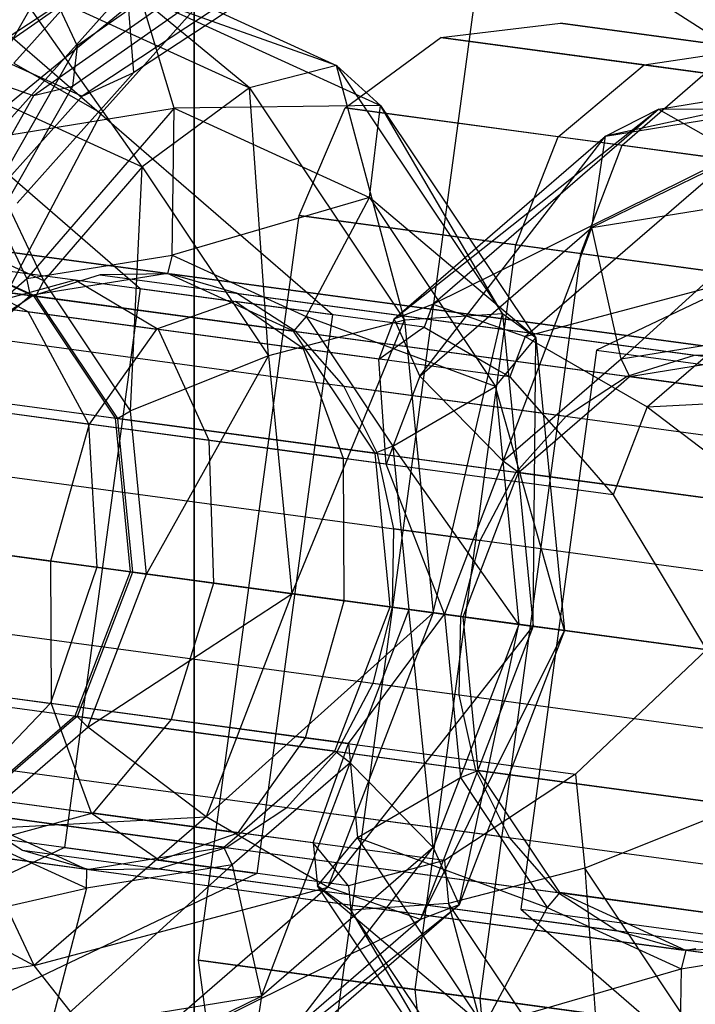
# Model space of a CAD drawing. Extents: x -3050 to 3050, y -2050 to 2050.
# Drawn here: x 1373 to 1382, y -489 to -476 of the extents above; entities that cross this region are included whole.
import ezdxf

# ---------------------------------------------------------------- set-up
doc = ezdxf.new("R2010")
doc.units = 0

msp = doc.modelspace()

# ---------------------------------------------------------------- linework, layer by layer
at = {"color": 0}
for p, q in [((1375, -625, -699.999705), (1375, -375, -699.999705)), ((1375, -625, -739.999705), (1375, -375, -739.999705)), ((1375, -375, -739.999705), (1375, -625, -739.999705)), ((1375, -375, -699.999705), (1375, -625, -699.999705)), ((1379.139861, -472.345585, 1118.38358), (1377.637678, -483.455965, 1118.38358)), ((1374.769988, -473.79221, 1098.062968), (1372.601575, -476.215915, 1097.093066)), ((1375.890918, -474.26941, 1103.978483), (1373.442335, -475.9878, 1102.810708)), ((1373.482703, -474.68791, 1119.816747), (1376.894542, -476.248642, 1121.725686)), ((1375.734314, -476.546315, 1123.25912), (1373.482703, -474.68791, 1119.816747)), ((1375.763714, -474.646265, 1097.514851), (1373.763541, -476.881922, 1096.620201)), ((1369.095274, -474.727141, 1127.984013), (1374.279864, -479.215048, 1131.035578)), ((1374.099139, -474.833453, 1108.011605), (1371.957713, -476.336284, 1106.99032)), ((1374.107838, -474.834446, 1108.689308), (1372.220582, -476.07378, 1107.783177)), ((1371.654086, -475.073106, 1123.127801), (1376.838676, -479.561013, 1126.179366)), ((1372.540691, -475.085405, 1121.472274), (1375.734314, -476.546315, 1123.25912)), ((1374.309157, -477.595459, 1124.137486), (1372.540691, -475.085405, 1121.472274)), ((1375.523451, -475.026028, 1105.30849), (1373.382025, -476.528858, 1104.287205)), ((1376.085102, -475.101783, 1104.936781), (1374.197846, -476.341116, 1104.030649)), ((1373.032443, -475.110426, 1101.550183), (1371.090251, -478.512174, 1100.769159)), ((1372.292527, -477.246297, 1101.32936), (1374.106488, -475.218775, 1102.140719)), ((1374.894262, -475.224094, 1106.724734), (1372.860695, -476.65123, 1105.754889)), ((1373.032443, -475.110426, 1101.550183), (1373.442335, -475.9878, 1102.810708)), ((1374.197846, -476.341116, 1104.030649), (1374.106488, -475.218775, 1102.140719)), ((1374.285335, -475.321291, 1118.161221), (1371.913805, -477.271595, 1115.496008)), ((1374.733523, -476.815833, 1116.949291), (1374.285335, -475.321291, 1118.161221)), ((1374.285335, -475.321291, 1118.161221), (1377.478958, -476.7822, 1119.948066)), ((1376.894542, -476.248642, 1121.725686), (1374.285335, -475.321291, 1118.161221)), ((1375.279505, -475.490457, 1106.946701), (1373.507556, -476.65407, 1106.095932)), ((1381.206243, -475.409701, 1110.063836), (1382.628327, -476.327313, 1110.878526)), ((1378.280953, -475.875729, 1127.49624), (1379.872779, -475.685372, 1127.442044)), ((1382.39922, -476.02696, 1116.399258), (1379.872779, -475.685372, 1127.442044)), ((1379.872779, -475.685372, 1127.442044), (1383.156426, -476.129338, 1138.280092)), ((1377.00795, -476.81168, 1127.535915), (1378.280953, -475.875729, 1127.49624)), ((1380.986589, -476.241546, 1115.670209), (1378.280953, -475.875729, 1127.49624)), ((1378.280953, -475.875729, 1127.49624), (1381.797502, -476.351185, 1139.103011)), ((1373.442335, -475.9878, 1102.810708), (1371.71904, -479.00615, 1102.117711)), ((1373.442335, -475.9878, 1102.810708), (1373.382025, -476.528858, 1104.287205)), ((1372.220582, -476.07378, 1107.783177), (1373.507556, -476.65407, 1106.095932)), ((1380.986589, -476.241546, 1115.670209), (1382.39922, -476.02696, 1116.399258)), ((1372.601575, -476.215915, 1097.093066), (1373.763541, -476.881922, 1096.620201)), ((1376.894542, -476.248642, 1121.725686), (1375.734314, -476.546315, 1123.25912)), ((1377.478958, -476.7822, 1119.948066), (1376.894542, -476.248642, 1121.725686)), ((1376.894542, -476.248642, 1121.725686), (1379.100219, -479.550568, 1123.123126)), ((1377.79892, -479.637056, 1124.567182), (1376.894542, -476.248642, 1121.725686)), ((1379.844767, -477.195233, 1115.136508), (1380.986589, -476.241546, 1115.670209)), ((1384.881045, -476.229027, 1098.184531), (1380.472122, -477.186892, 1098.053212)), ((1389.189438, -477.350614, 1106.793692), (1380.986589, -476.241546, 1115.670209)), ((1381.177245, -476.827686, 1096.275593), (1384.881045, -476.229027, 1098.184531)), ((1371.711711, -476.407268, 1122.684204), (1374.309157, -477.595459, 1124.137486)), ((1373.000941, -479.114956, 1124.125428), (1371.711711, -476.407268, 1122.684204)), ((1372.860695, -476.65123, 1105.754889), (1371.957713, -476.336284, 1106.99032)), ((1374.197846, -476.341116, 1104.030649), (1372.643361, -478.078613, 1103.33535)), ((1373.507556, -476.65407, 1106.095932), (1374.197846, -476.341116, 1104.030649)), ((1380.694997, -477.310188, 1139.70543), (1381.797502, -476.351185, 1139.103011)), ((1373.382025, -476.528858, 1104.287205), (1371.804993, -479.291029, 1103.653024)), ((1373.382025, -476.528858, 1104.287205), (1372.860695, -476.65123, 1105.754889)), ((1372.860695, -476.65123, 1105.754889), (1371.335023, -479.323443, 1105.141363)), ((1373.507556, -476.65407, 1106.095932), (1372.048047, -478.28541, 1105.443114)), ((1375.734314, -476.546315, 1123.25912), (1374.309157, -477.595459, 1124.137486)), ((1375.734314, -476.546315, 1123.25912), (1377.79892, -479.637056, 1124.567182)), ((1375.988349, -480.109229, 1125.201363), (1375.734314, -476.546315, 1123.25912)), ((1383.939033, -476.626522, 1099.840058), (1380.290334, -478.404146, 1099.598705)), ((1380.472122, -477.186892, 1098.053212), (1383.939033, -476.626522, 1099.840058)), ((1377.478958, -476.7822, 1119.948066), (1374.733523, -476.815833, 1116.949291)), ((1377.33097, -478.004024, 1118.402574), (1377.478958, -476.7822, 1119.948066)), ((1377.478958, -476.7822, 1119.948066), (1379.543564, -479.872941, 1121.256128)), ((1379.100219, -479.550568, 1123.123126), (1377.478958, -476.7822, 1119.948066)), ((1371.913805, -477.271595, 1115.496008), (1374.733523, -476.815833, 1116.949291)), ((1373.763541, -476.881922, 1096.620201), (1372.327857, -479.606215, 1096.057801)), ((1374.733523, -476.815833, 1116.949291), (1372.771538, -479.08394, 1115.508067)), ((1374.707175, -478.771075, 1116.505694), (1374.733523, -476.815833, 1116.949291)), ((1374.733523, -476.815833, 1116.949291), (1377.33097, -478.004024, 1118.402574)), ((1376.394872, -478.242437, 1127.550436), (1377.00795, -476.81168, 1127.535915)), ((1379.844767, -477.195233, 1115.136508), (1377.00795, -476.81168, 1127.535915)), ((1377.00795, -476.81168, 1127.535915), (1380.694997, -477.310188, 1139.70543)), ((1377.66088, -479.618392, 1096.74515), (1381.177245, -476.827686, 1096.275593)), ((1378.173915, -479.425327, 1094.878153), (1381.177245, -476.827686, 1096.275593)), ((1380.472122, -477.186892, 1098.053212), (1381.177245, -476.827686, 1096.275593)), ((1385.683677, -476.862407, 1096.529005), (1381.177245, -476.827686, 1096.275593)), ((1381.177245, -476.827686, 1096.275593), (1382.216766, -477.422777, 1094.742159)), ((1377.66088, -479.618392, 1096.74515), (1380.472122, -477.186892, 1098.053212)), ((1378.003886, -480.381741, 1098.534828), (1380.472122, -477.186892, 1098.053212)), ((1379.279704, -478.632481, 1114.94116), (1379.844767, -477.195233, 1115.136508)), ((1388.445324, -478.358074, 1105.829621), (1379.844767, -477.195233, 1115.136508)), ((1380.290334, -478.404146, 1099.598705), (1380.472122, -477.186892, 1098.053212)), ((1386.541715, -477.085993, 1094.873478), (1380.351485, -480.035963, 1091.821913)), ((1372.771538, -479.08394, 1115.508067), (1371.913805, -477.271595, 1115.496008)), ((1380.144324, -478.749383, 1139.925931), (1380.694997, -477.310188, 1139.70543)), ((1380.694997, -477.310188, 1139.70543), (1389.957668, -478.56255, 1148.421603)), ((1378.173915, -479.425327, 1094.878153), (1382.216766, -477.422777, 1094.742159)), ((1379.405524, -479.854277, 1093.434097), (1382.216766, -477.422777, 1094.742159)), ((1374.309157, -477.595459, 1124.137486), (1373.000941, -479.114956, 1124.125428)), ((1374.153647, -480.84057, 1124.855742), (1374.309157, -477.595459, 1124.137486)), ((1374.309157, -477.595459, 1124.137486), (1375.988349, -480.109229, 1125.201363)), ((1380.290334, -478.404146, 1099.598705), (1383.110052, -477.948384, 1101.051988)), ((1383.110052, -477.948384, 1101.051988), (1380.680592, -480.153286, 1100.497958)), ((1377.33097, -478.004024, 1118.402574), (1374.707175, -478.771075, 1116.505694)), ((1376.49023, -479.586727, 1117.503321), (1377.33097, -478.004024, 1118.402574)), ((1377.33097, -478.004024, 1118.402574), (1379.010161, -480.517794, 1119.46645)), ((1379.543564, -479.872941, 1121.256128), (1377.33097, -478.004024, 1118.402574)), ((1375.05501, -488.152269, 1127.550436), (1376.394872, -478.242437, 1127.550436)), ((1379.279704, -478.632481, 1114.94116), (1376.394872, -478.242437, 1127.550436)), ((1376.394872, -478.242437, 1127.550436), (1380.144324, -478.749383, 1139.925931)), ((1373.000941, -479.114956, 1124.125428), (1371.217886, -478.299305, 1123.127801)), ((1378.003886, -480.381741, 1098.534828), (1380.290334, -478.404146, 1099.598705)), ((1379.111026, -481.510834, 1099.767644), (1380.290334, -478.404146, 1099.598705)), ((1380.680592, -480.153286, 1100.497958), (1380.290334, -478.404146, 1099.598705)), ((1371.18439, -478.547051, 1123.127801), (1390.026546, -481.09461, 1087.368423)), ((1371.18439, -478.547051, 1123.127801), (1372.862559, -479.314723, 1124.066744)), ((1374.643575, -479.014751, 1116.562825), (1371.214493, -478.551121, 1123.07067)), ((1371.339247, -478.608189, 1123.14047), (1372.892662, -479.318793, 1124.009613)), ((1377.939842, -488.542313, 1114.94116), (1379.279704, -478.632481, 1114.94116)), ((1388.025833, -479.815004, 1105.476746), (1379.279704, -478.632481, 1114.94116)), ((1378.804463, -488.659215, 1139.925931), (1380.144324, -478.749383, 1139.925931)), ((1380.144324, -478.749383, 1139.925931), (1389.523399, -480.017483, 1148.751639)), ((1369.362614, -478.841512, 1122.188858), (1388.204771, -481.389071, 1086.42948)), ((1372.8218, -479.309212, 1115.623882), (1369.392718, -478.845582, 1122.131727)), ((1371.500259, -478.842033, 1090.179042), (1372.785657, -479.522801, 1088.887693)), ((1371.500259, -478.842033, 1090.179042), (1373.414123, -479.100797, 1091.96877)), ((1372.771538, -479.08394, 1115.508067), (1374.707175, -478.771075, 1116.505694)), ((1374.707175, -478.771075, 1116.505694), (1374.643575, -479.014751, 1116.562825)), ((1374.707175, -478.771075, 1116.505694), (1376.49023, -479.586727, 1117.503321)), ((1379.405524, -479.854277, 1093.434097), (1383.312147, -478.812711, 1093.863792)), ((1381.025698, -480.790306, 1092.799915), (1383.312147, -478.812711, 1093.863792)), ((1373.749564, -479.031413, 1116.019661), (1372.851903, -479.313282, 1115.566751)), ((1374.673678, -479.018821, 1116.505694), (1373.749564, -479.031413, 1116.019661)), ((1373.749564, -479.031413, 1116.019661), (1381.658617, -480.100759, 1101.009552)), ((1374.643575, -479.014751, 1116.562825), (1374.508145, -479.036641, 1116.493024)), ((1376.19699, -479.725355, 1117.431967), (1374.643575, -479.014751, 1116.562825)), ((1375.561269, -479.276365, 1116.991727), (1374.673678, -479.018821, 1116.505694)), ((1382.582731, -480.088167, 1101.495585), (1374.673678, -479.018821, 1116.505694)), ((1371.201973, -480.441488, 1114.777753), (1372.771538, -479.08394, 1115.508067)), ((1372.173568, -479.440044, 1093.427952), (1373.414123, -479.100797, 1091.96877)), ((1372.8218, -479.309212, 1115.623882), (1372.771538, -479.08394, 1115.508067)), ((1374.508145, -479.036641, 1116.493024), (1372.8218, -479.309212, 1115.623882)), ((1372.892662, -479.318793, 1124.009613), (1373.000941, -479.114956, 1124.125428)), ((1374.153647, -480.84057, 1124.855742), (1373.000941, -479.114956, 1124.125428)), ((1373.414123, -479.100797, 1091.96877), (1374.520047, -479.7573, 1090.509587)), ((1373.414123, -479.100797, 1091.96877), (1375.544017, -479.38877, 1093.489816)), ((1371.017405, -479.283724, 1086.734179), (1372.785657, -479.522801, 1088.887693)), ((1374.279864, -479.215048, 1131.035578), (1373.274224, -486.652926, 1131.035578)), ((1374.279864, -479.215048, 1131.035578), (1376.838676, -479.561013, 1126.179366)), ((1376.351848, -479.786493, 1117.444637), (1375.561269, -479.276365, 1116.991727)), ((1375.561269, -479.276365, 1116.991727), (1383.470322, -480.345711, 1101.981617)), ((1372.711982, -479.404195, 1115.572784), (1371.344561, -480.586905, 1114.936528)), ((1372.851903, -479.313282, 1115.566751), (1372.041869, -479.845219, 1115.177828)), ((1372.8218, -479.309212, 1115.623882), (1372.711982, -479.404195, 1115.572784)), ((1372.851903, -479.313282, 1115.566751), (1380.760956, -480.382628, 1100.556642)), ((1372.862559, -479.314723, 1124.066744), (1391.704716, -481.862282, 1088.307366)), ((1372.862559, -479.314723, 1124.066744), (1373.947459, -480.93883, 1124.754098)), ((1372.892662, -479.318793, 1124.009613), (1372.973313, -479.439528, 1124.060711)), ((1376.321744, -479.782423, 1117.501768), (1372.892662, -479.318793, 1124.009613)), ((1375.544017, -479.38877, 1093.489816), (1374.499909, -479.754577, 1095.089289)), ((1378.057435, -479.728598, 1094.838384), (1375.544017, -479.38877, 1093.489816)), ((1376.453494, -480.018712, 1091.890342), (1375.544017, -479.38877, 1093.489816)), ((1372.173568, -479.440044, 1093.427952), (1374.499909, -479.754577, 1095.089289)), ((1372.785657, -479.522801, 1088.887693), (1373.592003, -481.016908, 1087.942359)), ((1372.785657, -479.522801, 1088.887693), (1374.520047, -479.7573, 1090.509587)), ((1372.973313, -479.439528, 1124.060711), (1373.977562, -480.9429, 1124.696967)), ((1377.66088, -479.618392, 1096.74515), (1378.173915, -479.425327, 1094.878153)), ((1379.100219, -479.550568, 1123.123126), (1377.79892, -479.637056, 1124.567182)), ((1378.173915, -479.425327, 1094.878153), (1378.057435, -479.728598, 1094.838384)), ((1378.173915, -479.425327, 1094.878153), (1379.405524, -479.854277, 1093.434097)), ((1378.181301, -483.529466, 1125.045966), (1379.100219, -479.550568, 1123.123126)), ((1379.543564, -479.872941, 1121.256128), (1379.100219, -479.550568, 1123.123126)), ((1379.100219, -479.550568, 1123.123126), (1379.508727, -483.708941, 1123.634624)), ((1376.838676, -479.561013, 1126.179366), (1375.833035, -486.99889, 1126.179366)), ((1377.79892, -479.637056, 1124.567182), (1375.988349, -480.109229, 1125.201363)), ((1376.299348, -483.275016, 1125.590769), (1377.79892, -479.637056, 1124.567182)), ((1376.49023, -479.586727, 1117.503321), (1376.321744, -479.782423, 1117.501768)), ((1376.49023, -479.586727, 1117.503321), (1377.642935, -481.312341, 1118.233635)), ((1379.010161, -480.517794, 1119.46645), (1376.49023, -479.586727, 1117.503321)), ((1377.66088, -479.618392, 1096.74515), (1377.455113, -480.154137, 1096.674896)), ((1378.003886, -480.381741, 1098.534828), (1377.66088, -479.618392, 1096.74515)), ((1377.79892, -479.637056, 1124.567182), (1378.181301, -483.529466, 1125.045966)), ((1374.499909, -479.754577, 1095.089289), (1373.600939, -481.018116, 1096.260185)), ((1377.455113, -480.154137, 1096.674896), (1374.499909, -479.754577, 1095.089289)), ((1374.520047, -479.7573, 1090.509587), (1375.195009, -481.233643, 1089.441391)), ((1374.520047, -479.7573, 1090.509587), (1376.453494, -480.018712, 1091.890342)), ((1376.321744, -479.782423, 1117.501768), (1376.19699, -479.725355, 1117.431967)), ((1377.325993, -481.285795, 1118.138024), (1376.321744, -479.782423, 1117.501768)), ((1376.991538, -480.514441, 1117.83356), (1376.351848, -479.786493, 1117.444637)), ((1376.351848, -479.786493, 1117.444637), (1384.260901, -480.855839, 1102.434528)), ((1377.455113, -480.154137, 1096.674896), (1378.004003, -479.766348, 1095.001303)), ((1378.004003, -479.766348, 1095.001303), (1378.057435, -479.728598, 1094.838384)), ((1378.057435, -479.728598, 1094.838384), (1379.051685, -480.304285, 1093.554979)), ((1372.041869, -479.845219, 1115.177828), (1379.950922, -480.914565, 1100.167719)), ((1379.010161, -480.517794, 1119.46645), (1379.543564, -479.872941, 1121.256128)), ((1379.405524, -479.854277, 1093.434097), (1379.199757, -480.390022, 1093.363843)), ((1379.405524, -479.854277, 1093.434097), (1381.025698, -480.790306, 1092.799915)), ((1379.508727, -483.708941, 1123.634624), (1379.543564, -479.872941, 1121.256128)), ((1379.543564, -479.872941, 1121.256128), (1379.925945, -483.765351, 1121.734912)), ((1382.616228, -479.840421, 1101.495585), (1380.680592, -480.153286, 1100.497958)), ((1379.199757, -480.390022, 1093.363843), (1376.453494, -480.018712, 1091.890342)), ((1376.984647, -481.475611, 1090.719446), (1376.453494, -480.018712, 1091.890342)), ((1380.351485, -480.035963, 1091.821913), (1379.345844, -487.473841, 1091.821913)), ((1380.351485, -480.035963, 1091.821913), (1383.142915, -480.41338, 1086.524227)), ((1367.885376, -480.119204, 1121.501504), (1386.727533, -482.666764, 1085.742126)), ((1375.988349, -480.109229, 1125.201363), (1374.153647, -480.84057, 1124.855742)), ((1374.367137, -483.01377, 1125.123055), (1375.988349, -480.109229, 1125.201363)), ((1375.988349, -480.109229, 1125.201363), (1376.299348, -483.275016, 1125.590769)), ((1377.477849, -480.475087, 1097.066512), (1377.455113, -480.154137, 1096.674896)), ((1380.680592, -480.153286, 1100.497958), (1379.111026, -481.510834, 1099.767644)), ((1380.680592, -480.153286, 1100.497958), (1380.791059, -480.386698, 1100.499511)), ((1380.760956, -480.382628, 1100.556642), (1381.658617, -480.100759, 1101.009552)), ((1380.791059, -480.386698, 1100.499511), (1382.477405, -480.114127, 1101.368653)), ((1381.658617, -480.100759, 1101.009552), (1382.582731, -480.088167, 1101.495585)), ((1379.051685, -480.304285, 1093.554979), (1379.199757, -480.390022, 1093.363843)), ((1378.003886, -480.381741, 1098.534828), (1377.554181, -481.552615, 1098.381287)), ((1379.111026, -481.510834, 1099.767644), (1378.003886, -480.381741, 1098.534828)), ((1379.199757, -480.390022, 1093.363843), (1380.200046, -481.531986, 1092.842365)), ((1379.950922, -480.914565, 1100.167719), (1380.760956, -480.382628, 1100.556642)), ((1380.681242, -480.481681, 1100.448413), (1380.791059, -480.386698, 1100.499511)), ((1384.220141, -480.850328, 1093.991666), (1380.791059, -480.386698, 1100.499511)), ((1371.374665, -480.590975, 1114.879397), (1379.283718, -481.660321, 1099.869288)), ((1377.436747, -481.4106, 1118.131991), (1376.991538, -480.514441, 1117.83356)), ((1376.991538, -480.514441, 1117.83356), (1384.900592, -481.583787, 1102.823451)), ((1377.554181, -481.552615, 1098.381287), (1377.477849, -480.475087, 1097.066512)), ((1377.642935, -481.312341, 1118.233635), (1379.010161, -480.517794, 1119.46645)), ((1379.010161, -480.517794, 1119.46645), (1379.32116, -483.683581, 1119.855856)), ((1379.925945, -483.765351, 1121.734912), (1379.010161, -480.517794, 1119.46645)), ((1379.313821, -481.664391, 1099.812157), (1380.681242, -480.481681, 1100.448413)), ((1371.130789, -480.684139, 1094.496148), (1373.600939, -481.018116, 1096.260185)), ((1381.025698, -480.790306, 1092.799915), (1384.16988, -480.625056, 1093.875851)), ((1371.748009, -480.76759, 1085.696601), (1373.592003, -481.016908, 1087.942359)), ((1373.977562, -480.9429, 1124.696967), (1374.153647, -480.84057, 1124.855742)), ((1374.367137, -483.01377, 1125.123055), (1374.153647, -480.84057, 1124.855742)), ((1381.025698, -480.790306, 1092.799915), (1380.575994, -481.96118, 1092.646374)), ((1381.025698, -480.790306, 1092.799915), (1382.600314, -481.982605, 1093.145537)), ((1373.947459, -480.93883, 1124.754098), (1392.789615, -483.48639, 1088.99472)), ((1373.947459, -480.93883, 1124.754098), (1374.14839, -482.984195, 1125.005687)), ((1373.977562, -480.9429, 1124.696967), (1373.992499, -481.094952, 1124.71567)), ((1377.406644, -481.40653, 1118.189122), (1373.977562, -480.9429, 1124.696967)), ((1379.283718, -481.660321, 1099.869288), (1379.950922, -480.914565, 1100.167719)), ((1373.600939, -481.018116, 1096.260185), (1373.087984, -482.840822, 1096.688763)), ((1373.592003, -481.016908, 1087.942359), (1373.703238, -482.924008, 1087.596343)), ((1373.592003, -481.016908, 1087.942359), (1375.195009, -481.233643, 1089.441391)), ((1377.554181, -481.552615, 1098.381287), (1373.600939, -481.018116, 1096.260185)), ((1373.992499, -481.094952, 1124.71567), (1374.178493, -482.988265, 1124.948556)), ((1375.195009, -481.233643, 1089.441391), (1375.258153, -483.134241, 1089.050405)), ((1375.195009, -481.233643, 1089.441391), (1376.984647, -481.475611, 1090.719446)), ((1377.406644, -481.40653, 1118.189122), (1377.325993, -481.285795, 1118.138024)), ((1377.642935, -481.312341, 1118.233635), (1377.406644, -481.40653, 1118.189122)), ((1377.642935, -481.312341, 1118.233635), (1377.856425, -483.485541, 1118.500948)), ((1379.32116, -483.683581, 1119.855856), (1377.642935, -481.312341, 1118.233635)), ((1370.895759, -481.499726, 1114.691795), (1378.804812, -482.569072, 1099.681686)), ((1380.575994, -481.96118, 1092.646374), (1376.984647, -481.475611, 1090.719446)), ((1376.995153, -483.369092, 1090.290869), (1376.984647, -481.475611, 1090.719446)), ((1377.592638, -483.299844, 1118.422008), (1377.406644, -481.40653, 1118.189122)), ((1377.657133, -482.413899, 1118.319593), (1377.436747, -481.4106, 1118.131991)), ((1377.436747, -481.4106, 1118.131991), (1385.3458, -482.479946, 1103.121882)), ((1379.111026, -481.510834, 1099.767644), (1378.328095, -483.549313, 1099.500331)), ((1379.313821, -481.664391, 1099.812157), (1379.111026, -481.510834, 1099.767644)), ((1378.328095, -483.549313, 1099.500331), (1377.554181, -481.552615, 1098.381287)), ((1380.200046, -481.531986, 1092.842365), (1380.575994, -481.96118, 1092.646374)), ((1378.804812, -482.569072, 1099.681686), (1379.283718, -481.660321, 1099.869288)), ((1379.259042, -481.807016, 1099.793454), (1379.313821, -481.664391, 1099.812157)), ((1382.742903, -482.128021, 1093.304312), (1379.313821, -481.664391, 1099.812157)), ((1378.576945, -483.582959, 1099.560568), (1379.259042, -481.807016, 1099.793454)), ((1385.990657, -484.585332, 1085.490537), (1367.1485, -482.037773, 1121.249915)), ((1380.575994, -481.96118, 1092.646374), (1381.157895, -482.92676, 1092.755054)), ((1377.637678, -483.455965, 1118.38358), (1377.657133, -482.413899, 1118.319593)), ((1385.566187, -483.483245, 1103.309484), (1377.657133, -482.413899, 1118.319593)), ((1370.565196, -482.499728, 1094.887135), (1373.087984, -482.840822, 1096.688763)), ((1370.637788, -482.509543, 1114.627808), (1378.546842, -483.578889, 1099.617698)), ((1371.831519, -482.670942, 1085.316821), (1373.703238, -482.924008, 1087.596343)), ((1378.546842, -483.578889, 1099.617698), (1378.804812, -482.569072, 1099.681686)), ((1378.328095, -483.549313, 1099.500331), (1373.087984, -482.840822, 1096.688763)), ((1373.087984, -482.840822, 1096.688763), (1373.09849, -484.734303, 1096.260185)), ((1373.703238, -482.924008, 1087.596343), (1373.089555, -484.733095, 1087.942359)), ((1373.703238, -482.924008, 1087.596343), (1375.258153, -483.134241, 1089.050405)), ((1381.157895, -482.92676, 1092.755054), (1381.817383, -484.021083, 1092.878224)), ((1374.14839, -482.984195, 1125.005687), (1373.411514, -484.902763, 1124.754098)), ((1373.584206, -485.052249, 1124.855742), (1374.367137, -483.01377, 1125.123055)), ((1374.178493, -482.988265, 1124.948556), (1374.123714, -483.13089, 1124.929853)), ((1374.14839, -482.984195, 1125.005687), (1392.990547, -485.531754, 1089.24631)), ((1374.178493, -482.988265, 1124.948556), (1374.367137, -483.01377, 1125.123055)), ((1377.607575, -483.451895, 1118.440711), (1374.178493, -482.988265, 1124.948556)), ((1376.299348, -483.275016, 1125.590769), (1374.367137, -483.01377, 1125.123055)), ((1374.123714, -483.13089, 1124.929853), (1373.441617, -484.906833, 1124.696967)), ((1375.258153, -483.134241, 1089.050405), (1374.692561, -484.94983, 1089.441391)), ((1375.258153, -483.134241, 1089.050405), (1376.995153, -483.369092, 1090.290869)), ((1373.584206, -485.052249, 1124.855742), (1376.299348, -483.275016, 1125.590769)), ((1376.299348, -483.275016, 1125.590769), (1375.158822, -486.244548, 1125.201363)), ((1378.181301, -483.529466, 1125.045966), (1376.299348, -483.275016, 1125.590769)), ((1377.607575, -483.451895, 1118.440711), (1377.592638, -483.299844, 1118.422008)), ((1377.637678, -483.455965, 1118.38358), (1376.135496, -494.566345, 1118.38358)), ((1376.482198, -485.191798, 1090.719446), (1376.995153, -483.369092, 1090.290869)), ((1376.925478, -485.227838, 1118.207825), (1377.607575, -483.451895, 1118.440711)), ((1381.817383, -484.021083, 1092.878224), (1376.995153, -483.369092, 1090.290869)), ((1377.856425, -483.485541, 1118.500948), (1377.073494, -485.524019, 1118.233635)), ((1377.379708, -484.465782, 1118.319593), (1377.637678, -483.455965, 1118.38358)), ((1377.856425, -483.485541, 1118.500948), (1377.607575, -483.451895, 1118.440711)), ((1385.546732, -484.525311, 1103.373471), (1377.637678, -483.455965, 1118.38358)), ((1377.856425, -483.485541, 1118.500948), (1379.32116, -483.683581, 1119.855856)), ((1378.180634, -486.653113, 1119.46645), (1377.856425, -483.485541, 1118.500948)), ((1370.618333, -483.551608, 1114.691795), (1378.527387, -484.620954, 1099.681686)), ((1375.158822, -486.244548, 1125.201363), (1378.181301, -483.529466, 1125.045966)), ((1378.181301, -483.529466, 1125.045966), (1376.778996, -487.180577, 1124.567182)), ((1377.650028, -484.462792, 1098.905839), (1378.328095, -483.549313, 1099.500331)), ((1379.508727, -483.708941, 1123.634624), (1378.181301, -483.529466, 1125.045966)), ((1378.328095, -483.549313, 1099.500331), (1378.576945, -483.582959, 1099.560568)), ((1378.328095, -483.549313, 1099.500331), (1378.541585, -485.722513, 1099.767644)), ((1378.527387, -484.620954, 1099.681686), (1378.546842, -483.578889, 1099.617698)), ((1378.777876, -485.628324, 1099.812157), (1378.576945, -483.582959, 1099.560568)), ((1378.576945, -483.582959, 1099.560568), (1382.006027, -484.046589, 1093.052722)), ((1376.778996, -487.180577, 1124.567182), (1379.508727, -483.708941, 1123.634624)), ((1379.508727, -483.708941, 1123.634624), (1378.010606, -487.609527, 1123.123126)), ((1379.32116, -483.683581, 1119.855856), (1378.180634, -486.653113, 1119.46645)), ((1378.52364, -487.416462, 1121.256128), (1379.32116, -483.683581, 1119.855856)), ((1379.32116, -483.683581, 1119.855856), (1379.925945, -483.765351, 1121.734912)), ((1379.925945, -483.765351, 1121.734912), (1379.508727, -483.708941, 1123.634624)), ((1378.010606, -487.609527, 1123.123126), (1379.925945, -483.765351, 1121.734912)), ((1379.925945, -483.765351, 1121.734912), (1378.52364, -487.416462, 1121.256128)), ((1367.349432, -484.083137, 1121.501504), (1386.191588, -486.630697, 1085.742126)), ((1381.817383, -484.021083, 1092.878224), (1380.073545, -485.677367, 1092.646374)), ((1370.628341, -484.400326, 1094.496148), (1373.09849, -484.734303, 1096.260185)), ((1371.24556, -484.483777, 1085.696601), (1373.089555, -484.733095, 1087.942359)), ((1376.900802, -485.374533, 1118.131991), (1377.379708, -484.465782, 1118.319593)), ((1377.051733, -485.268802, 1098.381287), (1377.650028, -484.462792, 1098.905839)), ((1377.379708, -484.465782, 1118.319593), (1385.288761, -485.535128, 1103.309484)), ((1370.83872, -484.554907, 1114.879397), (1378.747773, -485.624253, 1099.869288)), ((1378.747773, -485.624253, 1099.869288), (1378.527387, -484.620954, 1099.681686)), ((1373.089555, -484.733095, 1087.942359), (1371.915391, -485.959426, 1088.887693)), ((1373.089555, -484.733095, 1087.942359), (1374.692561, -484.94983, 1089.441391)), ((1377.051733, -485.268802, 1098.381287), (1373.09849, -484.734303, 1096.260185)), ((1373.09849, -484.734303, 1096.260185), (1373.629643, -486.191202, 1095.089289)), ((1373.411514, -484.902763, 1124.754098), (1371.934276, -486.180456, 1124.066744)), ((1373.441617, -484.906833, 1124.696967), (1373.3318, -485.001816, 1124.64587)), ((1373.411514, -484.902763, 1124.754098), (1392.25367, -487.450322, 1088.99472)), ((1373.441617, -484.906833, 1124.696967), (1373.584206, -485.052249, 1124.855742)), ((1376.870699, -485.370463, 1118.189122), (1373.441617, -484.906833, 1124.696967)), ((1373.3318, -485.001816, 1124.64587), (1371.964379, -486.184526, 1124.009613)), ((1372.01464, -486.409798, 1124.125428), (1373.584206, -485.052249, 1124.855742)), ((1375.158822, -486.244548, 1125.201363), (1373.584206, -485.052249, 1124.855742)), ((1374.692561, -484.94983, 1089.441391), (1373.649781, -486.193925, 1090.509587)), ((1374.692561, -484.94983, 1089.441391), (1376.482198, -485.191798, 1090.719446)), ((1375.583228, -486.455337, 1091.890342), (1376.482198, -485.191798, 1090.719446)), ((1376.482198, -485.191798, 1090.719446), (1380.073545, -485.677367, 1092.646374)), ((1376.870699, -485.370463, 1118.189122), (1376.925478, -485.227838, 1118.207825)), ((1376.924194, -485.629923, 1097.915151), (1377.051733, -485.268802, 1098.381287)), ((1377.051733, -485.268802, 1098.381287), (1377.174359, -486.517059, 1098.534828)), ((1375.503278, -486.553173, 1117.552865), (1376.870699, -485.370463, 1118.189122)), ((1376.233598, -486.120288, 1117.83356), (1376.900802, -485.374533, 1118.131991)), ((1377.073494, -485.524019, 1118.233635), (1376.870699, -485.370463, 1118.189122)), ((1376.900802, -485.374533, 1118.131991), (1384.809856, -486.443879, 1103.121882)), ((1371.283928, -485.451067, 1115.177828), (1379.192982, -486.520413, 1100.167719)), ((1377.073494, -485.524019, 1118.233635), (1375.503928, -486.881568, 1117.503321)), ((1375.894186, -488.630708, 1118.402574), (1377.073494, -485.524019, 1118.233635)), ((1377.073494, -485.524019, 1118.233635), (1378.180634, -486.653113, 1119.46645)), ((1368.434331, -485.707245, 1122.188858), (1387.276487, -488.254804, 1086.42948)), ((1376.584847, -486.590761, 1096.674896), (1376.924194, -485.629923, 1097.915151)), ((1378.541585, -485.722513, 1099.767644), (1378.777876, -485.628324, 1099.812157)), ((1380.073545, -485.677367, 1092.646374), (1378.729751, -486.562887, 1093.199184)), ((1379.192982, -486.520413, 1100.167719), (1378.747773, -485.624253, 1099.869288)), ((1378.858527, -485.749059, 1099.863254), (1378.777876, -485.628324, 1099.812157)), ((1382.206958, -486.091954, 1093.304312), (1378.777876, -485.628324, 1099.812157)), ((1380.073545, -485.677367, 1092.646374), (1380.196171, -486.925624, 1092.799915)), ((1377.174359, -486.517059, 1098.534828), (1378.541585, -485.722513, 1099.767644)), ((1378.541585, -485.722513, 1099.767644), (1379.69429, -487.448127, 1100.497958)), ((1379.862776, -487.252431, 1100.499511), (1378.858527, -485.749059, 1099.863254)), ((1371.303303, -485.876668, 1093.427952), (1373.629643, -486.191202, 1095.089289)), ((1371.915391, -485.959426, 1088.887693), (1373.649781, -486.193925, 1090.509587)), ((1371.923619, -486.179015, 1115.566751), (1372.714198, -486.689143, 1116.019661)), ((1371.923619, -486.179015, 1115.566751), (1379.832672, -487.248361, 1100.556642)), ((1371.934276, -486.180456, 1124.066744), (1390.776432, -488.728015, 1088.307366)), ((1375.393461, -486.648156, 1117.501768), (1371.964379, -486.184526, 1124.009613)), ((1372.01827, -486.232013, 1115.693682), (1373.571685, -486.942617, 1116.562825)), ((1373.649781, -486.193925, 1090.509587), (1372.409227, -486.533171, 1091.96877)), ((1376.584847, -486.590761, 1096.674896), (1373.629643, -486.191202, 1095.089289)), ((1373.629643, -486.191202, 1095.089289), (1374.53912, -486.821144, 1093.489816)), ((1373.649781, -486.193925, 1090.509587), (1375.583228, -486.455337, 1091.890342)), ((1375.423564, -486.652226, 1117.444637), (1376.233598, -486.120288, 1117.83356)), ((1376.233598, -486.120288, 1117.83356), (1384.142651, -487.189634, 1102.823451)), ((1382.030873, -486.194283, 1093.145537), (1380.196171, -486.925624, 1092.799915)), ((1372.01464, -486.409798, 1124.125428), (1375.158822, -486.244548, 1125.201363)), ((1375.158822, -486.244548, 1125.201363), (1372.872374, -488.222143, 1124.137486)), ((1376.778996, -487.180577, 1124.567182), (1375.158822, -486.244548, 1125.201363)), ((1370.1125, -486.474916, 1123.127801), (1388.954657, -489.022476, 1087.368423)), ((1373.571685, -486.942617, 1116.562825), (1370.142604, -486.478987, 1123.07067)), ((1373.568292, -487.194432, 1116.505694), (1371.785237, -486.378781, 1115.508067)), ((1372.872374, -488.222143, 1124.137486), (1372.01464, -486.409798, 1124.125428)), ((1374.53912, -486.821144, 1093.489816), (1375.583228, -486.455337, 1091.890342)), ((1378.329491, -486.826646, 1093.363843), (1375.583228, -486.455337, 1091.890342)), ((1372.409227, -486.533171, 1091.96877), (1374.53912, -486.821144, 1093.489816)), ((1375.393461, -486.648156, 1117.501768), (1375.503278, -486.553173, 1117.552865)), ((1376.645471, -486.664674, 1096.43684), (1376.584847, -486.590761, 1096.674896)), ((1376.584847, -486.590761, 1096.674896), (1376.640956, -487.161913, 1096.74515)), ((1376.640956, -487.161913, 1096.74515), (1377.174359, -486.517059, 1098.534828)), ((1377.174359, -486.517059, 1098.534828), (1379.69429, -487.448127, 1100.497958)), ((1378.85355, -489.030829, 1099.598705), (1377.174359, -486.517059, 1098.534828)), ((1378.729751, -486.562887, 1093.199184), (1378.329491, -486.826646, 1093.363843)), ((1379.832672, -487.248361, 1100.556642), (1379.192982, -486.520413, 1100.167719)), ((1373.274224, -486.652926, 1131.035578), (1367.083993, -489.602896, 1127.984013)), ((1370.079004, -486.722662, 1123.127801), (1372.872374, -488.222143, 1124.137486)), ((1372.714198, -486.689143, 1116.019661), (1373.601789, -486.946687, 1116.505694)), ((1372.714198, -486.689143, 1116.019661), (1380.623251, -487.758489, 1101.009552)), ((1373.274224, -486.652926, 1131.035578), (1375.833035, -486.99889, 1126.179366)), ((1373.707115, -486.920727, 1116.632625), (1375.393461, -486.648156, 1117.501768)), ((1374.525903, -486.934095, 1116.991727), (1375.423564, -486.652226, 1117.444637)), ((1375.503928, -486.881568, 1117.503321), (1375.393461, -486.648156, 1117.501768)), ((1375.423564, -486.652226, 1117.444637), (1383.332617, -487.721572, 1102.434528)), ((1375.712398, -489.847962, 1119.948066), (1378.180634, -486.653113, 1119.46645)), ((1378.180634, -486.653113, 1119.46645), (1375.894186, -488.630708, 1118.402574)), ((1377.052539, -487.160972, 1094.838384), (1376.645471, -486.664674, 1096.43684)), ((1378.180634, -486.653113, 1119.46645), (1378.52364, -487.416462, 1121.256128)), ((1373.074468, -489.08647, 1116.949291), (1375.503928, -486.881568, 1117.503321)), ((1375.503928, -486.881568, 1117.503321), (1373.568292, -487.194432, 1116.505694)), ((1377.052539, -487.160972, 1094.838384), (1374.53912, -486.821144, 1093.489816)), ((1375.503928, -486.881568, 1117.503321), (1375.894186, -488.630708, 1118.402574)), ((1378.329491, -486.826646, 1093.363843), (1377.165819, -487.131313, 1094.707576)), ((1378.329491, -486.826646, 1093.363843), (1378.3856, -487.397798, 1093.434097)), ((1375.833035, -486.99889, 1126.179366), (1369.642805, -489.948861, 1123.127801)), ((1373.568292, -487.194432, 1116.505694), (1373.571685, -486.942617, 1116.562825)), ((1373.571685, -486.942617, 1116.562825), (1373.707115, -486.920727, 1116.632625)), ((1373.601789, -486.946687, 1116.505694), (1374.525903, -486.934095, 1116.991727)), ((1373.601789, -486.946687, 1116.505694), (1381.510842, -488.016033, 1101.495585)), ((1374.525903, -486.934095, 1116.991727), (1382.434956, -488.003441, 1101.981617)), ((1380.196171, -486.925624, 1092.799915), (1378.3856, -487.397798, 1093.434097)), ((1380.196171, -486.925624, 1092.799915), (1380.450206, -490.488538, 1094.742159)), ((1381.875363, -489.439395, 1093.863792), (1380.196171, -486.925624, 1092.799915)), ((1377.165819, -487.131313, 1094.707576), (1377.052539, -487.160972, 1094.838384)), ((1370.477021, -487.898278, 1115.496008), (1373.568292, -487.194432, 1116.505694)), ((1372.872374, -488.222143, 1124.137486), (1376.778996, -487.180577, 1124.567182)), ((1373.568292, -487.194432, 1116.505694), (1373.074468, -489.08647, 1116.949291)), ((1376.778996, -487.180577, 1124.567182), (1373.967754, -489.612076, 1123.25912)), ((1377.084301, -487.484285, 1094.878153), (1376.640956, -487.161913, 1096.74515)), ((1376.640956, -487.161913, 1096.74515), (1378.85355, -489.030829, 1099.598705)), ((1378.705562, -490.252653, 1098.053212), (1376.640956, -487.161913, 1096.74515)), ((1378.010606, -487.609527, 1123.123126), (1376.778996, -487.180577, 1124.567182)), ((1377.052539, -487.160972, 1094.838384), (1377.084301, -487.484285, 1094.878153)), ((1379.862776, -487.252431, 1100.499511), (1379.69429, -487.448127, 1100.497958)), ((1380.623251, -487.758489, 1101.009552), (1379.832672, -487.248361, 1100.556642)), ((1379.98753, -487.309499, 1100.569311), (1379.862776, -487.252431, 1100.499511)), ((1383.291858, -487.716061, 1093.991666), (1379.862776, -487.252431, 1100.499511)), ((1378.3856, -487.397798, 1093.434097), (1377.084301, -487.484285, 1094.878153)), ((1378.3856, -487.397798, 1093.434097), (1379.289978, -490.786212, 1096.275593)), ((1380.450206, -490.488538, 1094.742159), (1378.3856, -487.397798, 1093.434097)), ((1381.540945, -488.020103, 1101.438454), (1379.98753, -487.309499, 1100.569311)), ((1375.007275, -490.207168, 1121.725686), (1378.52364, -487.416462, 1121.256128)), ((1378.52364, -487.416462, 1121.256128), (1375.712398, -489.847962, 1119.948066)), ((1377.084301, -487.484285, 1094.878153), (1378.705562, -490.252653, 1098.053212)), ((1379.289978, -490.786212, 1096.275593), (1377.084301, -487.484285, 1094.878153)), ((1378.52364, -487.416462, 1121.256128), (1378.010606, -487.609527, 1123.123126)), ((1379.69429, -487.448127, 1100.497958), (1378.85355, -489.030829, 1099.598705)), ((1379.345844, -487.473841, 1091.821913), (1384.530434, -491.961748, 1094.873478)), ((1379.345844, -487.473841, 1091.821913), (1382.137275, -487.851257, 1086.524227)), ((1379.69429, -487.448127, 1100.497958), (1381.477345, -488.263778, 1101.495585)), ((1373.967754, -489.612076, 1123.25912), (1378.010606, -487.609527, 1123.123126)), ((1378.010606, -487.609527, 1123.123126), (1375.007275, -490.207168, 1121.725686)), ((1381.510842, -488.016033, 1101.495585), (1380.623251, -487.758489, 1101.009552)), ((1381.477345, -488.263778, 1101.495585), (1383.412982, -487.950914, 1102.493212)), ((1381.540945, -488.020103, 1101.438454), (1381.477345, -488.263778, 1101.495585)), ((1382.434956, -488.003441, 1101.981617), (1381.510842, -488.016033, 1101.495585)), ((1381.676375, -487.998213, 1101.508254), (1381.540945, -488.020103, 1101.438454)), ((1384.970027, -488.483733, 1094.930609), (1381.540945, -488.020103, 1101.438454)), ((1375.26613, -489.694462, 1127.535915), (1375.05501, -488.152269, 1127.550436)), ((1377.939842, -488.542313, 1114.94116), (1375.05501, -488.152269, 1127.550436)), ((1375.05501, -488.152269, 1127.550436), (1378.804463, -488.659215, 1139.925931)), ((1372.872374, -488.222143, 1124.137486), (1370.052656, -488.677905, 1122.684204)), ((1373.967754, -489.612076, 1123.25912), (1372.872374, -488.222143, 1124.137486)), ((1378.85355, -489.030829, 1099.598705), (1381.477345, -488.263778, 1101.495585)), ((1381.477345, -488.263778, 1101.495585), (1381.450997, -490.219021, 1101.051988)), ((1378.102947, -490.078014, 1115.136508), (1377.939842, -488.542313, 1114.94116)), ((1386.685971, -489.724836, 1105.476746), (1377.939842, -488.542313, 1114.94116)), ((1372.245487, -490.408332, 1118.161221), (1375.894186, -488.630708, 1118.402574)), ((1375.894186, -488.630708, 1118.402574), (1373.074468, -489.08647, 1116.949291)), ((1375.894186, -488.630708, 1118.402574), (1375.712398, -489.847962, 1119.948066)), ((1378.953176, -490.19297, 1139.70543), (1378.804463, -488.659215, 1139.925931)), ((1378.804463, -488.659215, 1139.925931), (1388.183537, -489.927315, 1148.751639))]:
    msp.add_line(p, q, dxfattribs=at)

doc.saveas('drawing.dxf')
